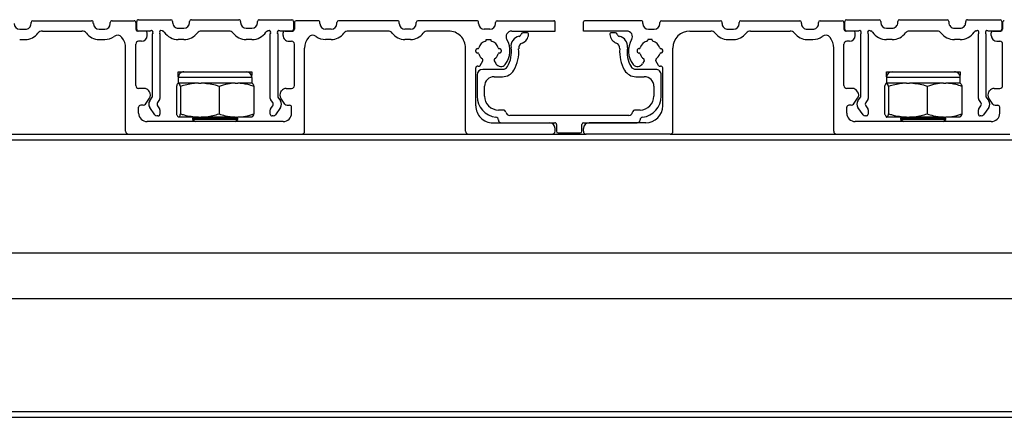
# Model space of a CAD drawing. Units: millimetres. Extents: x 852 to 1680, y 13 to 596.
# Drawn here: x 1039 to 1097, y 135 to 158 of the extents above; entities that cross this region are included whole.
import ezdxf

# ---------------------------------------------------------------- set-up
doc = ezdxf.new("R2010")
doc.units = ezdxf.units.MM

msp = doc.modelspace()

# ---------------------------------------------------------------- linework, layer by layer
at = {"color": 7, "linetype": 'Continuous', "lineweight": 25}
for p, q in [((1039.574, 158.172), (1043.04, 158.172)), ((1044.24, 158.172), (1045.54, 158.172)), ((1045.79, 158.239), (1047.707, 158.239)), ((1048.907, 158.239), (1051.707, 158.239)), ((1052.907, 158.239), (1054.824, 158.239)), ((1056.374, 158.172), (1055.074, 158.172)), ((1061.04, 158.172), (1057.574, 158.172)), ((1065.707, 158.172), (1062.24, 158.172)), ((1066.907, 158.172), (1070.24, 158.172)), ((1075.374, 158.172), (1072.04, 158.172)), ((1076.574, 158.172), (1080.04, 158.172)), ((1081.24, 158.172), (1084.707, 158.172)), ((1085.907, 158.172), (1087.207, 158.172)), ((1087.457, 158.239), (1089.374, 158.239)), ((1090.574, 158.239), (1093.374, 158.239)), ((1094.574, 158.239), (1096.49, 158.239)), ((1038.807, 157.672), (1039.14, 157.672)), ((1039.474, 158.006), (1039.474, 158.072)), ((1043.14, 158.006), (1043.14, 158.072)), ((1043.474, 157.672), (1043.807, 157.672)), ((1044.14, 158.006), (1044.14, 158.072)), ((1045.64, 158.072), (1045.64, 157.672)), ((1045.69, 157.672), (1045.69, 158.139)), ((1047.807, 158.139), (1047.807, 158.072)), ((1048.14, 157.739), (1048.474, 157.739)), ((1048.807, 158.072), (1048.807, 158.139)), ((1051.807, 158.139), (1051.807, 158.072)), ((1052.14, 157.739), (1052.474, 157.739)), ((1052.807, 158.072), (1052.807, 158.139)), ((1054.924, 158.139), (1054.924, 157.672)), ((1054.974, 158.072), (1054.974, 157.672)), ((1056.474, 158.006), (1056.474, 158.072)), ((1057.14, 157.672), (1056.807, 157.672)), ((1057.474, 158.006), (1057.474, 158.072)), ((1061.14, 158.006), (1061.14, 158.072)), ((1061.807, 157.672), (1061.474, 157.672)), ((1062.14, 158.006), (1062.14, 158.072)), ((1065.807, 158.006), (1065.807, 158.072)), ((1066.474, 157.672), (1066.14, 157.672)), ((1066.807, 158.006), (1066.807, 158.072)), ((1070.307, 157.572), (1070.307, 158.106)), ((1071.974, 157.572), (1071.974, 158.106)), ((1075.474, 158.006), (1075.474, 158.072)), ((1075.807, 157.672), (1076.14, 157.672)), ((1076.474, 158.006), (1076.474, 158.072)), ((1080.14, 158.006), (1080.14, 158.072)), ((1080.474, 157.672), (1080.807, 157.672)), ((1081.14, 158.006), (1081.14, 158.072)), ((1084.807, 158.006), (1084.807, 158.072)), ((1085.14, 157.672), (1085.474, 157.672)), ((1085.807, 158.006), (1085.807, 158.072)), ((1087.307, 158.072), (1087.307, 157.672)), ((1087.357, 157.672), (1087.357, 158.139)), ((1089.474, 158.139), (1089.474, 158.072)), ((1089.807, 157.739), (1090.14, 157.739)), ((1090.474, 158.072), (1090.474, 158.139)), ((1093.474, 158.139), (1093.474, 158.072)), ((1093.807, 157.739), (1094.14, 157.739)), ((1094.474, 158.072), (1094.474, 158.139)), ((1096.59, 158.139), (1096.59, 157.672)), ((1096.64, 158.072), (1096.64, 157.672)), ((1038.807, 157.072), (1039.14, 157.072)), ((1040.149, 157.572), (1042.466, 157.572)), ((1043.474, 157.072), (1043.807, 157.072)), ((1046.207, 157.572), (1045.74, 157.572)), ((1046.453, 157.572), (1045.79, 157.572)), ((1046.307, 157.306), (1046.307, 157.472)), ((1046.628, 153.732), (1046.628, 157.397)), ((1047.061, 157.397), (1047.061, 153.596)), ((1048.474, 157.072), (1048.14, 157.072)), ((1051.132, 157.572), (1049.482, 157.572)), ((1052.474, 157.072), (1052.14, 157.072)), ((1053.553, 153.596), (1053.553, 157.397)), ((1053.986, 157.397), (1053.986, 153.732)), ((1054.824, 157.572), (1054.161, 157.572)), ((1054.307, 157.306), (1054.307, 157.472)), ((1054.407, 157.572), (1054.874, 157.572)), ((1057.14, 157.072), (1056.807, 157.072)), ((1060.466, 157.572), (1058.149, 157.572)), ((1061.807, 157.072), (1061.474, 157.072)), ((1064.04, 157.572), (1062.815, 157.572)), ((1066.257, 157.072), (1066.524, 157.072)), ((1066.257, 157.042), (1066.257, 157.072)), ((1066.524, 157.072), (1066.524, 157.042)), ((1067.756, 157.572), (1070.307, 157.572)), ((1068.653, 157.472), (1068.418, 157.472)), ((1074.525, 157.572), (1071.974, 157.572)), ((1073.863, 157.472), (1073.628, 157.472)), ((1076.024, 157.072), (1075.757, 157.072)), ((1075.757, 157.072), (1075.757, 157.042)), ((1076.024, 157.042), (1076.024, 157.072)), ((1078.24, 157.572), (1079.466, 157.572)), ((1080.474, 157.072), (1080.807, 157.072)), ((1081.815, 157.572), (1084.132, 157.572)), ((1085.14, 157.072), (1085.474, 157.072)), ((1087.874, 157.572), (1087.407, 157.572)), ((1088.12, 157.572), (1087.457, 157.572)), ((1087.974, 157.306), (1087.974, 157.472)), ((1088.295, 153.732), (1088.295, 157.397)), ((1088.728, 157.397), (1088.728, 153.596)), ((1090.14, 157.072), (1089.807, 157.072)), ((1092.799, 157.572), (1091.149, 157.572)), ((1094.14, 157.072), (1093.807, 157.072)), ((1095.219, 153.596), (1095.219, 157.397)), ((1095.653, 157.397), (1095.653, 153.732)), ((1096.49, 157.572), (1095.828, 157.572)), ((1095.974, 157.306), (1095.974, 157.472)), ((1096.074, 157.572), (1096.54, 157.572)), ((1045.04, 151.672), (1045.04, 156.572)), ((1045.64, 154.361), (1045.64, 156.806)), ((1045.974, 156.972), (1045.807, 156.972)), ((1054.64, 156.972), (1054.807, 156.972)), ((1054.974, 154.361), (1054.974, 156.806)), ((1055.574, 151.672), (1055.574, 156.572)), ((1065.04, 151.672), (1065.04, 156.572)), ((1065.64, 156.372), (1065.64, 156.439)), ((1065.74, 156.539), (1065.754, 156.539)), ((1067.027, 156.539), (1067.04, 156.539)), ((1067.14, 156.439), (1067.14, 156.372)), ((1075.14, 156.439), (1075.14, 156.372)), ((1075.254, 156.539), (1075.24, 156.539)), ((1076.54, 156.539), (1076.527, 156.539)), ((1076.64, 156.372), (1076.64, 156.439)), ((1077.24, 151.672), (1077.24, 156.572)), ((1086.707, 151.672), (1086.707, 156.572)), ((1087.307, 154.361), (1087.307, 156.806)), ((1087.64, 156.972), (1087.474, 156.972)), ((1096.307, 156.972), (1096.474, 156.972)), ((1096.64, 154.361), (1096.64, 156.806)), ((1065.754, 156.272), (1065.74, 156.272)), ((1067.04, 156.272), (1067.027, 156.272)), ((1075.24, 156.272), (1075.254, 156.272)), ((1076.527, 156.272), (1076.54, 156.272)), ((1065.64, 153.172), (1065.64, 155.405)), ((1065.893, 155.544), (1066.051, 155.818)), ((1067.218, 155.317), (1066.057, 155.317)), ((1066.73, 155.818), (1066.826, 155.651)), ((1076.224, 155.317), (1075.062, 155.317)), ((1075.551, 155.818), (1075.455, 155.651)), ((1076.388, 155.544), (1076.23, 155.818)), ((1076.64, 153.172), (1076.64, 155.405)), ((1048.139, 154.839), (1048.139, 154.506)), ((1048.14, 154.98), (1048.14, 155.172)), ((1048.14, 155.172), (1048.472, 155.172)), ((1048.14, 154.874), (1048.14, 154.98)), ((1048.472, 155.172), (1052.142, 155.172)), ((1052.142, 155.172), (1052.474, 155.172)), ((1052.474, 155.172), (1052.474, 154.98)), ((1052.474, 154.874), (1052.474, 154.98)), ((1052.476, 154.506), (1052.476, 154.839)), ((1065.724, 154.984), (1065.724, 153.739)), ((1066.724, 154.884), (1067.218, 154.884)), ((1075.062, 154.884), (1075.557, 154.884)), ((1076.557, 153.739), (1076.557, 154.984)), ((1089.805, 154.839), (1089.805, 154.506)), ((1089.807, 154.98), (1089.807, 155.172)), ((1089.807, 155.172), (1090.139, 155.172)), ((1089.807, 154.874), (1089.807, 154.98)), ((1090.139, 155.172), (1093.809, 155.172)), ((1093.809, 155.172), (1094.14, 155.172)), ((1094.14, 155.172), (1094.14, 154.98)), ((1094.14, 154.874), (1094.14, 154.98)), ((1094.142, 154.506), (1094.142, 154.839)), ((1046.134, 154.194), (1045.807, 154.194)), ((1048.032, 154.313), (1048.032, 152.698)), ((1048.142, 154.506), (1048.139, 154.506)), ((1048.142, 154.506), (1048.159, 154.506)), ((1049.324, 154.506), (1048.159, 154.506)), ((1048.268, 154.313), (1048.268, 152.698)), ((1049.324, 154.506), (1049.487, 154.506)), ((1051.489, 154.506), (1049.487, 154.506)), ((1050.542, 154.313), (1050.542, 152.698)), ((1051.489, 154.506), (1051.635, 154.506)), ((1052.476, 154.506), (1051.635, 154.506)), ((1052.582, 154.313), (1052.582, 152.698)), ((1054.481, 154.194), (1054.807, 154.194)), ((1066.157, 153.739), (1066.157, 154.317)), ((1076.124, 154.317), (1076.124, 153.739)), ((1087.8, 154.194), (1087.474, 154.194)), ((1089.699, 154.313), (1089.699, 152.698)), ((1089.808, 154.506), (1089.805, 154.506)), ((1089.808, 154.506), (1089.825, 154.506)), ((1090.99, 154.506), (1089.825, 154.506)), ((1089.934, 154.313), (1089.934, 152.698)), ((1090.99, 154.506), (1091.153, 154.506)), ((1093.156, 154.506), (1091.153, 154.506)), ((1092.209, 154.313), (1092.209, 152.698)), ((1093.156, 154.506), (1093.302, 154.506)), ((1094.142, 154.506), (1093.302, 154.506)), ((1094.249, 154.313), (1094.249, 152.698)), ((1096.147, 154.194), (1096.474, 154.194)), ((1046.209, 153.277), (1046.445, 153.614)), ((1046.445, 153.997), (1046.407, 154.052)), ((1046.459, 153.458), (1046.61, 153.675)), ((1047.043, 153.538), (1046.921, 153.363)), ((1053.694, 153.363), (1053.571, 153.538)), ((1054.004, 153.675), (1054.156, 153.458)), ((1054.169, 153.997), (1054.208, 154.052)), ((1054.405, 153.277), (1054.169, 153.614)), ((1087.876, 153.277), (1088.112, 153.614)), ((1088.112, 153.997), (1088.073, 154.052)), ((1088.125, 153.458), (1088.277, 153.675)), ((1088.71, 153.538), (1088.587, 153.363)), ((1095.36, 153.363), (1095.238, 153.538)), ((1095.671, 153.675), (1095.822, 153.458)), ((1095.836, 153.997), (1095.874, 154.052)), ((1096.072, 153.277), (1095.836, 153.614)), ((1045.807, 152.739), (1045.807, 153.086)), ((1046.072, 153.206), (1045.927, 153.206)), ((1046.762, 152.643), (1046.459, 153.076)), ((1046.921, 153.172), (1047.043, 152.996)), ((1053.571, 152.996), (1053.694, 153.172)), ((1054.156, 153.076), (1053.853, 152.643)), ((1054.542, 153.206), (1054.687, 153.206)), ((1054.807, 152.739), (1054.807, 153.086)), ((1087.474, 152.739), (1087.474, 153.086)), ((1087.739, 153.206), (1087.594, 153.206)), ((1088.428, 152.643), (1088.125, 153.076)), ((1088.587, 153.172), (1088.71, 152.996)), ((1095.238, 152.996), (1095.36, 153.172)), ((1095.822, 153.076), (1095.519, 152.643)), ((1096.209, 153.206), (1096.354, 153.206)), ((1096.474, 152.739), (1096.474, 153.086)), ((1046.961, 152.572), (1046.898, 152.572)), ((1047.061, 152.939), (1047.061, 152.672)), ((1048.142, 152.506), (1048.139, 152.506)), ((1048.142, 152.506), (1048.159, 152.506)), ((1049.324, 152.506), (1048.159, 152.506)), ((1049.063, 152.506), (1048.974, 152.443)), ((1048.974, 152.443), (1048.974, 152.368)), ((1048.995, 152.443), (1048.974, 152.443)), ((1048.974, 152.368), (1049.159, 152.239)), ((1048.995, 152.368), (1048.974, 152.368)), ((1051.64, 152.443), (1048.995, 152.443)), ((1051.64, 152.368), (1048.995, 152.368)), ((1049.324, 152.506), (1049.487, 152.506)), ((1051.489, 152.506), (1049.487, 152.506)), ((1051.456, 152.239), (1051.64, 152.368)), ((1051.489, 152.506), (1051.635, 152.506)), ((1051.64, 152.443), (1051.551, 152.506)), ((1052.476, 152.506), (1051.635, 152.506)), ((1051.64, 152.368), (1051.64, 152.443)), ((1053.553, 152.672), (1053.553, 152.939)), ((1053.716, 152.572), (1053.653, 152.572)), ((1067.249, 152.922), (1066.974, 152.922)), ((1074.641, 152.606), (1067.64, 152.606)), ((1075.307, 152.922), (1075.032, 152.922)), ((1088.628, 152.572), (1088.565, 152.572)), ((1088.728, 152.939), (1088.728, 152.672)), ((1089.808, 152.506), (1089.805, 152.506)), ((1089.808, 152.506), (1089.825, 152.506)), ((1090.99, 152.506), (1089.825, 152.506)), ((1090.73, 152.506), (1090.64, 152.443)), ((1090.64, 152.443), (1090.64, 152.368)), ((1090.661, 152.443), (1090.64, 152.443)), ((1090.64, 152.368), (1090.825, 152.239)), ((1090.661, 152.368), (1090.64, 152.368)), ((1093.307, 152.443), (1090.661, 152.443)), ((1093.307, 152.368), (1090.661, 152.368)), ((1090.99, 152.506), (1091.153, 152.506)), ((1093.156, 152.506), (1091.153, 152.506)), ((1093.122, 152.239), (1093.307, 152.368)), ((1093.156, 152.506), (1093.302, 152.506)), ((1093.307, 152.443), (1093.218, 152.506)), ((1094.142, 152.506), (1093.302, 152.506)), ((1093.307, 152.368), (1093.307, 152.443)), ((1095.219, 152.672), (1095.219, 152.939)), ((1095.383, 152.572), (1095.319, 152.572)), ((1054.307, 152.239), (1046.307, 152.239)), ((1066.64, 152.172), (1069.974, 152.172)), ((1067.14, 152.172), (1070.29, 152.172)), ((1070.307, 151.672), (1070.307, 151.839)), ((1070.39, 152.072), (1070.39, 151.672)), ((1071.89, 151.672), (1071.89, 152.072)), ((1071.974, 151.672), (1071.974, 151.839)), ((1071.99, 152.172), (1075.141, 152.172)), ((1075.64, 152.172), (1072.307, 152.172)), ((1095.974, 152.239), (1087.974, 152.239)), ((1035.407, 151.506), (1045.207, 151.506)), ((1045.207, 151.506), (1055.407, 151.506)), ((1055.407, 151.506), (1065.207, 151.506)), ((1065.207, 151.506), (1070.14, 151.506)), ((1070.14, 151.506), (1072.14, 151.506)), ((1070.49, 151.572), (1071.79, 151.572)), ((1077.074, 151.506), (1072.14, 151.506)), ((1077.074, 151.506), (1086.874, 151.506)), ((1086.874, 151.506), (1097.074, 151.506)), ((941.974, 144.522), (1116.974, 144.522)), ((941.974, 141.822), (1116.974, 141.822)), ((941.974, 134.839), (1116.974, 134.839))]:
    msp.add_line(p, q, dxfattribs=at)
at = {"color": 8, "linetype": 'Continuous', "lineweight": 25}
for p, q in [((1052.476, 154.839), (1048.139, 154.839)), ((1094.142, 154.839), (1089.805, 154.839)), ((905.307, 151.172), (1153.64, 151.172)), ((941.974, 135.172), (1116.974, 135.172))]:
    msp.add_line(p, q, dxfattribs=at)
at = {"color": 7, "linetype": 'Continuous', "lineweight": 25}
for centre, radius, start, end in [((1039.574, 158.072), 0.1, 90.00054, 179.99875), ((1043.04, 158.072), 0.1, 359.99882, 90.00046), ((1044.24, 158.072), 0.1, 89.99954, 180.00118), ((1045.54, 158.072), 0.1, 359.99882, 90.00046), ((1045.79, 158.139), 0.1, 89.99954, 180.00118), ((1047.707, 158.139), 0.1, 0.00125, 89.99946), ((1048.907, 158.139), 0.1, 89.99954, 180.00118), ((1051.707, 158.139), 0.1, 359.99882, 90.00046), ((1052.907, 158.139), 0.1, 89.99853, 180.0036), ((1054.824, 158.139), 0.1, 0.00125, 89.99946), ((1055.074, 158.072), 0.1, 90.00054, 179.99875), ((1056.374, 158.072), 0.1, 359.9964, 90.00147), ((1057.574, 158.072), 0.1, 90.00339, 179.99875), ((1061.04, 158.072), 0.1, 359.9964, 90.00147), ((1062.24, 158.072), 0.1, 90.00054, 179.99875), ((1065.707, 158.072), 0.1, 359.9964, 90.00147), ((1066.907, 158.072), 0.1, 90.00054, 179.99875), ((1070.24, 158.106), 0.0667, 359.99979, 90.00128), ((1072.04, 158.106), 0.0667, 90.00601, 179.99292), ((1075.374, 158.072), 0.1, 359.9964, 90.00147), ((1076.574, 158.072), 0.1, 90.00054, 179.99875), ((1080.04, 158.072), 0.1, 0.00125, 89.99946), ((1081.24, 158.072), 0.1, 90.00054, 179.99875), ((1084.707, 158.072), 0.1, 0.00125, 89.99946), ((1085.907, 158.072), 0.1, 90.00054, 179.99875), ((1087.207, 158.072), 0.1, 0.00125, 89.99946), ((1087.457, 158.139), 0.1, 90.00054, 179.99875), ((1089.374, 158.139), 0.1, 0.00125, 89.99946), ((1090.574, 158.139), 0.1, 90.00054, 179.99875), ((1093.374, 158.139), 0.1, 0.00125, 89.99946), ((1094.574, 158.139), 0.1, 89.99853, 180.0036), ((1096.49, 158.139), 0.1, 0.00611, 89.99745), ((1096.74, 158.072), 0.1, 89.99853, 180.0036), ((1038.807, 158.006), 0.333, 180.00052, 269.9997), ((1039.14, 158.006), 0.333, 270, 0.00021), ((1043.474, 158.006), 0.333, 180.00052, 269.9997), ((1043.807, 158.006), 0.333, 270.0003, 359.99948), ((1045.74, 157.672), 0.1, 180.00125, 269.99946), ((1045.79, 157.672), 0.1, 179.99882, 270.00046), ((1046.453, 157.672), 0.1, 269.99845, 301.39936), ((1046.557, 157.501), 0.1, 328.60038, 121.39962), ((1047.132, 157.501), 0.1, 58.60038, 211.39962), ((1047.236, 157.672), 0.1, 238.60354, 257.4975), ((1048.14, 158.072), 0.333, 179.99979, 270), ((1048.474, 158.072), 0.333, 270.0003, 359.99948), ((1052.14, 158.072), 0.333, 180.00052, 269.9997), ((1052.474, 158.072), 0.333, 270.0003, 359.99948), ((1053.378, 157.672), 0.0999, 282.49226, 301.40994), ((1053.482, 157.501), 0.1, 328.60235, 121.39817), ((1054.057, 157.501), 0.1, 58.60058, 211.40097), ((1054.161, 157.672), 0.1, 238.60474, 269.99348), ((1054.824, 157.672), 0.1, 270.00054, 359.99875), ((1054.874, 157.672), 0.1, 269.99853, 0.0036), ((1056.807, 158.006), 0.333, 180.00052, 269.9997), ((1057.14, 158.006), 0.333, 270.0003, 359.99948), ((1061.474, 158.006), 0.333, 180.00052, 269.9997), ((1061.807, 158.006), 0.333, 270.0003, 359.99948), ((1066.14, 158.006), 0.333, 180.00052, 269.9997), ((1066.474, 158.006), 0.333, 270.0003, 359.99948), ((1075.807, 158.006), 0.333, 180.00052, 269.9997), ((1076.14, 158.006), 0.333, 270.0003, 359.99948), ((1080.474, 158.006), 0.333, 179.99906, 270.0003), ((1080.807, 158.006), 0.333, 270.0003, 359.99948), ((1085.14, 158.006), 0.333, 179.99906, 270.00115), ((1085.474, 158.006), 0.333, 269.99885, 0.00094), ((1087.407, 157.672), 0.1, 180.00125, 269.99946), ((1087.457, 157.672), 0.1, 180.00125, 269.99946), ((1088.12, 157.672), 0.1, 269.99708, 301.40216), ((1088.224, 157.501), 0.1, 328.59948, 121.40156), ((1088.799, 157.501), 0.1, 58.59975, 211.40128), ((1088.903, 157.672), 0.1, 238.61092, 257.48688), ((1089.807, 158.072), 0.333, 180.00052, 269.9997), ((1090.14, 158.072), 0.333, 269.9997, 0.00094), ((1093.807, 158.072), 0.333, 179.99906, 270.00115), ((1094.14, 158.072), 0.333, 269.99945, 359.99948), ((1095.045, 157.672), 0.1, 282.51349, 301.39519), ((1095.149, 157.501), 0.1, 328.59979, 121.40073), ((1095.724, 157.501), 0.1, 58.60439, 211.39509), ((1095.828, 157.672), 0.1, 238.60474, 269.99633), ((1096.49, 157.672), 0.1, 270.00255, 359.99389), ((1096.54, 157.672), 0.1, 270.00255, 359.99389), ((1039.14, 158.006), 0.933, 270.00029, 322.75196), ((1040.149, 157.239), 0.333, 90.00048, 142.75189), ((1042.466, 157.239), 0.333, 37.24811, 89.99994), ((1043.474, 158.006), 0.933, 217.24775, 270), ((1043.807, 158.006), 0.933, 269.99979, 306.55496), ((1044.562, 156.988), 0.333, 38.59087, 126.55453), ((1044.04, 156.572), 1, 0.0002, 38.59029), ((1045.974, 157.306), 0.333, 270.0003, 359.9997), ((1046.207, 157.472), 0.1, 0.00125, 89.99946), ((1046.728, 157.397), 0.1, 148.59559, 180.00335), ((1046.962, 157.397), 0.1, 359.99665, 31.40441), ((1047.179, 157.412), 0.167, 34.47122, 77.49871), ((1048.14, 158.072), 1, 214.47241, 270.00009), ((1048.474, 158.072), 1, 270.00015, 322.75208), ((1049.482, 157.306), 0.267, 90.00052, 142.75143), ((1051.132, 157.306), 0.267, 37.24857, 89.99948), ((1052.14, 158.072), 1, 217.24792, 269.99985), ((1052.474, 158.072), 1, 270.00001, 325.52777), ((1053.436, 157.412), 0.167, 102.50411, 145.52465), ((1053.653, 157.397), 0.1, 148.60815, 179.98501), ((1053.886, 157.397), 0.1, 359.9996, 31.39711), ((1054.407, 157.472), 0.1, 89.99853, 180.0036), ((1054.64, 157.306), 0.333, 179.99885, 270.0003), ((1056.574, 156.572), 1, 141.40856, 180.00014), ((1056.053, 156.988), 0.333, 53.44509, 141.40959), ((1056.807, 158.006), 0.933, 233.44504, 270.00021), ((1057.14, 158.006), 0.933, 270, 322.75225), ((1058.149, 157.239), 0.333, 89.99968, 142.7527), ((1060.466, 157.239), 0.333, 37.2473, 90.00032), ((1061.474, 158.006), 0.933, 217.24775, 270), ((1061.807, 158.006), 0.933, 270, 322.75225), ((1062.815, 157.239), 0.333, 90.00129, 142.75108), ((1064.04, 156.572), 1, 359.99996, 90.00018), ((1066.191, 157.042), 0.0667, 287.44144, 359.9994), ((1066.59, 157.042), 0.0667, 180.0006, 252.55856), ((1066.39, 156.406), 1.267, 320.92491, 31.38787), ((1067.756, 157.239), 0.333, 89.99903, 211.38922), ((1068.297, 156.687), 0.583, 100.84106, 188.82317), ((1068.156, 157.423), 0.167, 280.84163, 348.98325), ((1068.418, 157.372), 0.1, 89.99809, 168.98366), ((1068.156, 157.423), 0.6, 291.47701, 354.14965), ((1068.653, 157.372), 0.1, 354.14962, 90.00135), ((1073.628, 157.372), 0.1, 90.0015, 185.85038), ((1074.125, 157.423), 0.6, 185.849, 248.52433), ((1073.863, 157.372), 0.1, 11.01634, 89.99906), ((1074.125, 157.423), 0.167, 191.01675, 259.15837), ((1073.984, 156.687), 0.583, 351.17683, 79.15894), ((1074.525, 157.239), 0.333, 328.61205, 89.9997), ((1075.89, 156.406), 1.267, 148.61158, 219.07526), ((1075.691, 157.042), 0.0667, 287.44144, 359.9994), ((1076.09, 157.042), 0.0667, 179.99952, 252.56546), ((1078.24, 156.572), 1, 90.0003, 179.99955), ((1079.466, 157.239), 0.333, 37.2473, 90.00032), ((1080.474, 158.006), 0.933, 217.24833, 269.99942), ((1080.807, 158.006), 0.933, 270, 322.75225), ((1081.815, 157.239), 0.333, 90.00044, 142.75108), ((1084.132, 157.239), 0.333, 37.24892, 89.99956), ((1085.14, 158.006), 0.933, 217.24775, 270), ((1085.474, 158.006), 0.933, 269.99949, 306.55496), ((1086.228, 156.988), 0.333, 38.59068, 126.55464), ((1085.707, 156.572), 1, 0.0002, 38.59029), ((1087.64, 157.306), 0.333, 270.0003, 359.9997), ((1087.874, 157.472), 0.1, 0.00125, 89.99946), ((1088.395, 157.397), 0.1, 148.60289, 180.00111), ((1088.628, 157.397), 0.1, 359.99889, 31.39711), ((1088.845, 157.412), 0.167, 34.47349, 77.49775), ((1089.807, 158.072), 1, 214.47241, 270.00023), ((1090.14, 158.072), 1, 270.00042, 322.75181), ((1091.149, 157.306), 0.267, 90.00004, 142.75244), ((1092.799, 157.306), 0.267, 37.24756, 89.99996), ((1093.807, 158.072), 1, 217.24765, 270.00012), ((1094.14, 158.072), 1, 269.99972, 325.52777), ((1095.102, 157.412), 0.167, 102.501, 145.52515), ((1095.319, 157.397), 0.0999, 148.58302, 180.02027), ((1095.553, 157.397), 0.1, 0.0105, 31.40646), ((1096.074, 157.472), 0.1, 89.99853, 180.0036), ((1096.307, 157.306), 0.333, 180.0003, 269.99884), ((1045.807, 156.806), 0.167, 89.99994, 180.00006), ((1054.807, 156.806), 0.167, 359.99994, 89.99921), ((1065.74, 156.439), 0.1, 90.00054, 179.99875), ((1065.754, 156.605), 0.0667, 269.99775, 342.56607), ((1066.39, 156.406), 0.6, 107.43915, 162.56048), ((1066.39, 156.406), 0.6, 17.4383, 72.56134), ((1067.027, 156.605), 0.0667, 197.44164, 269.99881), ((1067.04, 156.439), 0.1, 0.00125, 89.99946), ((1066.057, 156.339), 1.683, 329.34497, 8.82356), ((1066.057, 156.339), 2.117, 329.34547, 5.05179), ((1068.498, 156.555), 0.333, 111.47514, 185.05291), ((1073.783, 156.555), 0.333, 354.94709, 68.52486), ((1076.224, 156.339), 2.117, 174.94756, 210.65475), ((1076.224, 156.339), 1.683, 171.17644, 210.65503), ((1075.24, 156.439), 0.1, 89.99853, 180.0036), ((1075.254, 156.605), 0.0667, 270.00119, 342.55836), ((1075.89, 156.406), 0.6, 107.43915, 162.56048), ((1075.89, 156.406), 0.6, 17.43967, 72.55997), ((1076.527, 156.605), 0.0667, 197.44164, 269.99881), ((1076.54, 156.439), 0.1, 0.00125, 89.99946), ((1087.474, 156.806), 0.167, 89.99908, 180.00006), ((1096.474, 156.806), 0.167, 359.99994, 90.00262), ((1065.74, 156.372), 0.1, 180.00125, 269.99946), ((1065.754, 156.206), 0.0667, 17.43393, 90.00225), ((1066.39, 156.406), 0.6, 197.43976, 232.99506), ((1065.979, 155.86), 0.0833, 329.99962, 52.99752), ((1066.802, 155.86), 0.0833, 127.00248, 210.00038), ((1066.391, 156.406), 0.6, 307.0042, 342.56225), ((1067.027, 156.206), 0.0667, 90.00119, 162.55836), ((1067.04, 156.372), 0.1, 270.00054, 359.99875), ((1075.24, 156.372), 0.1, 179.9964, 270.00147), ((1075.254, 156.206), 0.0667, 17.44164, 89.99881), ((1075.89, 156.406), 0.6, 197.43976, 232.99506), ((1075.479, 155.86), 0.0833, 330.00118, 52.99092), ((1076.302, 155.86), 0.0833, 127.00908, 209.99882), ((1075.89, 156.406), 0.6, 307.00494, 342.56024), ((1076.527, 156.206), 0.0667, 90.00119, 162.55836), ((1076.54, 156.372), 0.1, 270.00054, 359.99875), ((1065.74, 155.405), 0.1, 70.76046, 179.99952), ((1066.057, 154.984), 0.333, 89.99994, 179.99985), ((1065.806, 155.594), 0.1, 250.76135, 330.00025), ((1067.115, 155.817), 0.333, 210.00023, 320.92454), ((1067.218, 155.651), 0.333, 270.00113, 329.34477), ((1075.062, 155.651), 0.333, 210.65523, 269.99973), ((1075.166, 155.817), 0.333, 219.07533, 329.9999), ((1076.224, 154.984), 0.333, 359.99869, 90.00152), ((1076.475, 155.594), 0.1, 210.00324, 289.23672), ((1076.54, 155.405), 0.1, 0.00048, 109.23954), ((1048.472, 154.839), 0.333, 89.99957, 180.00043), ((1052.142, 154.839), 0.333, 0.0003, 89.9997), ((1066.724, 154.317), 0.567, 89.9994, 180.0006), ((1067.218, 155.651), 0.767, 269.99988, 329.34566), ((1075.062, 155.651), 0.767, 210.65504, 269.9998), ((1075.557, 154.317), 0.567, 0.00026, 89.99974), ((1090.139, 154.839), 0.333, 90.0003, 179.9997), ((1093.809, 154.839), 0.333, 0.0003, 90.00055), ((1045.807, 154.361), 0.167, 180.00037, 270.00006), ((1046.134, 153.861), 0.333, 35.00075, 89.99945), ((1054.481, 153.861), 0.333, 90.00098, 144.99925), ((1054.807, 154.361), 0.167, 270.00079, 359.99963), ((1087.474, 154.361), 0.167, 180.00037, 270.00092), ((1087.8, 153.861), 0.333, 35.00075, 89.99987), ((1096.147, 153.861), 0.333, 89.99937, 145.00086), ((1096.474, 154.361), 0.167, 269.99738, 359.99963), ((1046.172, 153.806), 0.333, 325.00068, 35.00007), ((1046.528, 153.732), 0.1, 325.00364, 359.99628), ((1046.962, 153.595), 0.1, 324.99343, 0.00578), ((1053.653, 153.595), 0.1, 179.98928, 215.00248), ((1054.086, 153.732), 0.1, 180.00304, 214.99775), ((1054.442, 153.806), 0.333, 145.00098, 214.99902), ((1066.974, 153.739), 1.25, 180.00023, 263.24362), ((1066.974, 153.739), 0.817, 179.99979, 269.99995), ((1075.307, 153.739), 0.817, 270.0003, 359.99961), ((1075.307, 153.739), 1.25, 276.75621, 0.00019), ((1087.839, 153.806), 0.333, 325.00037, 35.00112), ((1088.195, 153.732), 0.1, 325.00364, 359.99628), ((1088.628, 153.596), 0.1, 325.00225, 359.99696), ((1095.32, 153.596), 0.1, 180.00691, 214.98485), ((1095.753, 153.732), 0.0999, 179.97164, 215.02012), ((1096.109, 153.806), 0.333, 144.99679, 215.00024), ((1045.927, 153.086), 0.12, 89.99977, 179.99964), ((1046.072, 153.372), 0.167, 269.99981, 325.00165), ((1046.732, 153.267), 0.333, 145.00006, 214.99994), ((1047.057, 153.267), 0.167, 144.99881, 215.00119), ((1046.962, 152.939), 0.1, 359.99422, 35.00657), ((1053.653, 152.939), 0.1, 144.99752, 180.01072), ((1053.557, 153.267), 0.167, 325.0013, 34.9987), ((1053.883, 153.267), 0.333, 325.00141, 34.99859), ((1054.542, 153.372), 0.167, 214.99996, 270.00029), ((1054.687, 153.086), 0.12, 0.00036, 89.99905), ((1066.64, 153.172), 1, 179.99984, 270.0003), ((1075.64, 153.172), 1, 270.00018, 359.99968), ((1087.594, 153.086), 0.12, 90.00095, 179.99964), ((1087.739, 153.372), 0.167, 269.9982, 325.00326), ((1088.398, 153.267), 0.333, 144.9987, 215.0013), ((1088.724, 153.267), 0.167, 145.00152, 214.99848), ((1088.628, 152.939), 0.1, 0.00304, 34.99775), ((1095.32, 152.939), 0.1, 145.01515, 179.99309), ((1095.224, 153.267), 0.167, 325.0013, 34.9987), ((1095.549, 153.267), 0.333, 325.00141, 34.99859), ((1096.209, 153.372), 0.167, 214.99674, 270.0018), ((1096.354, 153.086), 0.12, 0.00036, 89.99668), ((1046.307, 152.739), 0.5, 179.99984, 270.0003), ((1046.898, 152.739), 0.167, 214.99944, 269.99993), ((1046.961, 152.672), 0.1, 269.99954, 0.00118), ((1053.653, 152.672), 0.1, 179.9964, 270.00147), ((1053.716, 152.739), 0.167, 269.99846, 325.00217), ((1054.307, 152.739), 0.5, 270.00047, 359.99968), ((1066.807, 152.332), 0.167, 1.17238, 83.2436), ((1067.249, 152.756), 0.167, 12.0265, 89.99826), ((1067.64, 152.839), 0.233, 192.02428, 269.99987), ((1074.641, 152.839), 0.233, 270.00108, 347.97355), ((1075.032, 152.756), 0.167, 89.9987, 167.97653), ((1075.474, 152.332), 0.167, 96.7577, 178.82439), ((1087.974, 152.739), 0.5, 179.99935, 270.00051), ((1088.565, 152.739), 0.167, 214.99783, 270.00154), ((1088.628, 152.672), 0.1, 270.00054, 359.99875), ((1095.319, 152.672), 0.1, 179.9964, 270.00147), ((1095.383, 152.739), 0.167, 269.99846, 325.00217), ((1095.974, 152.739), 0.5, 269.99909, 0.00162), ((1067.14, 152.339), 0.167, 181.17631, 269.99864), ((1069.974, 151.839), 0.333, 0.0003, 89.9997), ((1070.29, 152.072), 0.1, 359.9964, 90.00147), ((1071.99, 152.072), 0.1, 90.00054, 179.99875), ((1072.307, 151.839), 0.333, 90.0003, 179.9997), ((1075.141, 152.339), 0.167, 270.00014, 358.82662), ((1045.207, 151.672), 0.167, 180.00037, 270.00006), ((1055.407, 151.672), 0.167, 270.00079, 359.99963), ((1065.207, 151.672), 0.167, 180.00037, 269.99921), ((1070.14, 151.672), 0.167, 270.00152, 359.99933), ((1070.49, 151.672), 0.1, 180.00197, 269.99946), ((1071.79, 151.672), 0.1, 270.00339, 359.99803), ((1072.14, 151.672), 0.167, 180.00037, 270.00092), ((1077.074, 151.672), 0.167, 269.99788, 0.00255), ((1086.874, 151.672), 0.167, 180.00037, 270.00092)]:
    msp.add_arc(centre, radius, start, end, dxfattribs=at)
for points, knots in [([(1048.142, 154.506), (1048.13, 154.498), (1048.067, 154.455), (1048.048, 154.377), (1048.032, 154.313)], [0, 0, 0, 0, 0.179735, 1, 1, 1, 1]), ([(1048.268, 154.313), (1048.261, 154.334), (1048.239, 154.406), (1048.192, 154.464), (1048.159, 154.506)], [0, 0, 0, 0, 0.2984138, 1, 1, 1, 1]), ([(1049.324, 154.506), (1049.218, 154.5), (1048.859, 154.48), (1048.513, 154.382), (1048.268, 154.313)], [0, 0, 0, 0, 0.294031, 1, 1, 1, 1]), ([(1050.542, 154.313), (1050.472, 154.335), (1050.129, 154.441), (1049.771, 154.477), (1049.487, 154.506)], [0, 0, 0, 0, 0.206781, 1, 1, 1, 1]), ([(1051.489, 154.506), (1051.335, 154.493), (1051.012, 154.467), (1050.704, 154.366), (1050.542, 154.313)], [0, 0, 0, 0, 0.477236, 1, 1, 1, 1]), ([(1052.582, 154.313), (1052.464, 154.353), (1052.157, 154.456), (1051.834, 154.487), (1051.635, 154.506)], [0, 0, 0, 0, 0.383994, 1, 1, 1, 1]), ([(1052.483, 154.498), (1052.491, 154.492), (1052.55, 154.452), (1052.567, 154.378), (1052.582, 154.313)], [0, 0, 0, 0, 0.127741, 1, 1, 1, 1]), ([(1089.808, 154.506), (1089.797, 154.498), (1089.734, 154.455), (1089.715, 154.377), (1089.699, 154.313)], [0, 0, 0, 0, 0.179735, 1, 1, 1, 1]), ([(1089.934, 154.313), (1089.928, 154.334), (1089.906, 154.406), (1089.858, 154.464), (1089.825, 154.506)], [0, 0, 0, 0, 0.298409, 1, 1, 1, 1]), ([(1090.99, 154.506), (1090.885, 154.5), (1090.526, 154.48), (1090.179, 154.382), (1089.934, 154.313)], [0, 0, 0, 0, 0.294032, 1, 1, 1, 1]), ([(1092.209, 154.313), (1092.138, 154.335), (1091.796, 154.441), (1091.437, 154.477), (1091.153, 154.506)], [0, 0, 0, 0, 0.206781, 1, 1, 1, 1]), ([(1093.156, 154.506), (1093.002, 154.493), (1092.678, 154.467), (1092.37, 154.366), (1092.209, 154.313)], [0, 0, 0, 0, 0.477238, 1, 1, 1, 1]), ([(1094.249, 154.313), (1094.131, 154.353), (1093.824, 154.456), (1093.501, 154.487), (1093.302, 154.506)], [0, 0, 0, 0, 0.38399, 1, 1, 1, 1]), ([(1094.15, 154.498), (1094.158, 154.492), (1094.216, 154.452), (1094.234, 154.378), (1094.249, 154.313)], [0, 0, 0, 0, 0.127741, 1, 1, 1, 1]), ([(1048.032, 152.698), (1048.039, 152.677), (1048.061, 152.605), (1048.108, 152.547), (1048.142, 152.506)], [0, 0, 0, 0, 0.298414, 1, 1, 1, 1]), ([(1048.159, 152.506), (1048.17, 152.513), (1048.233, 152.556), (1048.252, 152.634), (1048.268, 152.698)], [0, 0, 0, 0, 0.179735, 1, 1, 1, 1]), ([(1048.268, 152.698), (1048.339, 152.676), (1048.681, 152.57), (1049.039, 152.534), (1049.324, 152.506)], [0, 0, 0, 0, 0.206781, 1, 1, 1, 1]), ([(1049.487, 152.506), (1049.592, 152.511), (1049.951, 152.531), (1050.298, 152.629), (1050.542, 152.698)], [0, 0, 0, 0, 0.294033, 1, 1, 1, 1]), ([(1050.542, 152.698), (1050.66, 152.658), (1050.967, 152.555), (1051.29, 152.525), (1051.489, 152.506)], [0, 0, 0, 0, 0.38399, 1, 1, 1, 1]), ([(1051.635, 152.506), (1051.789, 152.518), (1052.113, 152.544), (1052.421, 152.645), (1052.582, 152.698)], [0, 0, 0, 0, 0.477235, 1, 1, 1, 1]), ([(1052.582, 152.698), (1052.575, 152.677), (1052.555, 152.611), (1052.512, 152.558), (1052.483, 152.522)], [0, 0, 0, 0, 0.326696, 1, 1, 1, 1]), ([(1089.699, 152.698), (1089.706, 152.677), (1089.728, 152.605), (1089.775, 152.547), (1089.808, 152.506)], [0, 0, 0, 0, 0.298418, 1, 1, 1, 1]), ([(1089.825, 152.506), (1089.837, 152.513), (1089.9, 152.556), (1089.919, 152.634), (1089.934, 152.698)], [0, 0, 0, 0, 0.179735, 1, 1, 1, 1]), ([(1089.934, 152.698), (1090.005, 152.676), (1090.348, 152.57), (1090.706, 152.534), (1090.99, 152.506)], [0, 0, 0, 0, 0.20678, 1, 1, 1, 1]), ([(1091.153, 152.506), (1091.259, 152.511), (1091.617, 152.531), (1091.964, 152.629), (1092.209, 152.698)], [0, 0, 0, 0, 0.294029, 1, 1, 1, 1]), ([(1092.209, 152.698), (1092.327, 152.658), (1092.634, 152.555), (1092.957, 152.525), (1093.156, 152.506)], [0, 0, 0, 0, 0.38399, 1, 1, 1, 1]), ([(1093.302, 152.506), (1093.456, 152.518), (1093.779, 152.544), (1094.087, 152.645), (1094.249, 152.698)], [0, 0, 0, 0, 0.477238, 1, 1, 1, 1]), ([(1094.249, 152.698), (1094.242, 152.677), (1094.222, 152.611), (1094.179, 152.558), (1094.15, 152.522)], [0, 0, 0, 0, 0.326702, 1, 1, 1, 1])]:
    msp.add_open_spline(points, degree=3, knots=knots, dxfattribs=at)

doc.saveas('drawing.dxf')
